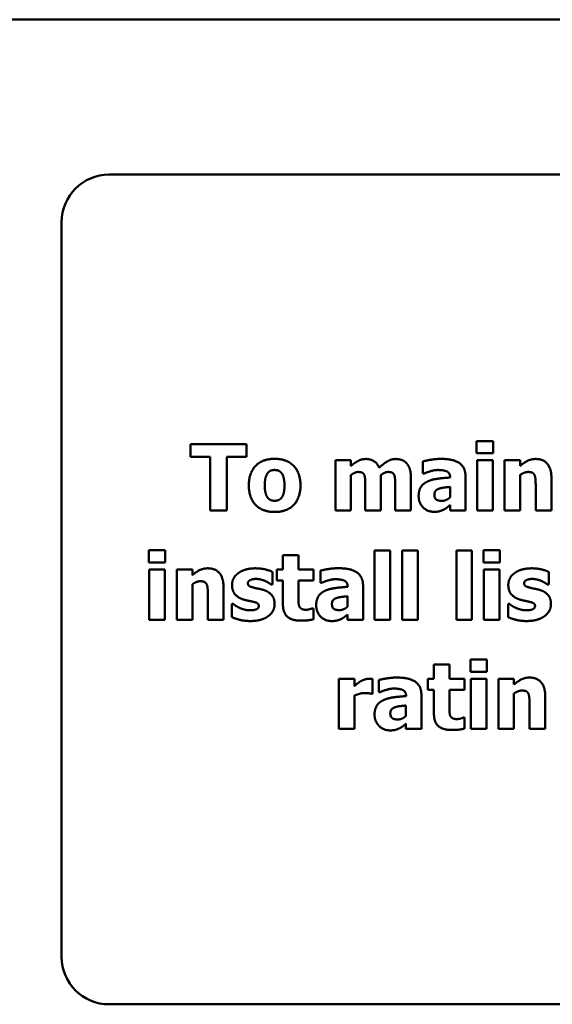
# Model space of a CAD drawing. Units: inches. Extents: x 3 to 129, y 1 to 100.
# Drawn here: x 92 to 93, y 50 to 51 of the extents above; entities that cross this region are included whole.
import ezdxf

# ---------------------------------------------------------------- set-up
doc = ezdxf.new("R2010")
doc.units = ezdxf.units.IN
doc.header["$LTSCALE"] = 6
doc.header["$MEASUREMENT"] = 0
doc.layers.add('Visible (ANSI)', color=7, linetype='Continuous', lineweight=50)

msp = doc.modelspace()

# ---------------------------------------------------------------- linework, layer by layer
at = {"layer": 'Visible (ANSI)'}
for p, q in [((120.2825, 51.0424), (87.0019, 51.0424)), ((120.2825, 51.0424), (87.0019, 51.0424)), ((87.0019, 51.0424), (123.5631, 51.0424)), ((87.0019, 51.0424), (123.5631, 51.0424)), ((95.4301, 50.879), (92.1551, 50.879)), ((92.1051, 50.829), (92.1051, 50.054)), ((92.2412, 50.5949), (92.2412, 50.5815)), ((92.3002, 50.5949), (92.2412, 50.5949)), ((92.3002, 50.5815), (92.3002, 50.5949)), ((92.543, 50.598), (92.543, 50.5852)), ((92.5604, 50.598), (92.543, 50.598)), ((92.5604, 50.5852), (92.5604, 50.598)), ((92.2412, 50.5815), (92.2619, 50.5815)), ((92.2619, 50.5815), (92.2619, 50.5249)), ((92.2795, 50.5815), (92.3002, 50.5815)), ((92.2795, 50.5249), (92.2795, 50.5815)), ((92.543, 50.5852), (92.5604, 50.5852)), ((92.3939, 50.5777), (92.3939, 50.5249)), ((92.4104, 50.5777), (92.3939, 50.5777)), ((92.4104, 50.5718), (92.4104, 50.5777)), ((92.4862, 50.5765), (92.4862, 50.5638)), ((92.5434, 50.5777), (92.5434, 50.5249)), ((92.5599, 50.5777), (92.5434, 50.5777)), ((92.5599, 50.5249), (92.5599, 50.5777)), ((92.5725, 50.5777), (92.5725, 50.5249)), ((92.5889, 50.5777), (92.5725, 50.5777)), ((92.5889, 50.5718), (92.5889, 50.5777)), ((92.4104, 50.5249), (92.4104, 50.5622)), ((92.442, 50.5249), (92.442, 50.5622)), ((92.4736, 50.5249), (92.4736, 50.5592)), ((92.4862, 50.5638), (92.4876, 50.5638)), ((92.515, 50.5598), (92.515, 50.5595)), ((92.5312, 50.5249), (92.5312, 50.5608)), ((92.5889, 50.5249), (92.5889, 50.5622)), ((92.6219, 50.5249), (92.6219, 50.5592)), ((92.4255, 50.5512), (92.4255, 50.5249)), ((92.457, 50.5512), (92.457, 50.5249)), ((92.5149, 50.5496), (92.5149, 50.5387)), ((92.6053, 50.551), (92.6053, 50.5249)), ((92.5149, 50.5305), (92.5149, 50.5249)), ((92.2619, 50.5249), (92.2795, 50.5249)), ((92.3939, 50.5249), (92.4104, 50.5249)), ((92.4255, 50.5249), (92.442, 50.5249)), ((92.457, 50.5249), (92.4736, 50.5249)), ((92.5149, 50.5249), (92.5312, 50.5249)), ((92.5434, 50.5249), (92.5599, 50.5249)), ((92.5725, 50.5249), (92.5889, 50.5249)), ((92.6053, 50.5249), (92.6219, 50.5249)), ((92.197, 50.4828), (92.197, 50.47)), ((92.2145, 50.4828), (92.197, 50.4828)), ((92.2145, 50.47), (92.2145, 50.4828)), ((92.3386, 50.4775), (92.3386, 50.4624)), ((92.3551, 50.4775), (92.3386, 50.4775)), ((92.3551, 50.4624), (92.3551, 50.4775)), ((92.4353, 50.4827), (92.4353, 50.4096)), ((92.4517, 50.4827), (92.4353, 50.4827)), ((92.4517, 50.4096), (92.4517, 50.4827)), ((92.4643, 50.4827), (92.4643, 50.4096)), ((92.4808, 50.4827), (92.4643, 50.4827)), ((92.4808, 50.4096), (92.4808, 50.4827)), ((92.5216, 50.4827), (92.5216, 50.4096)), ((92.538, 50.4827), (92.5216, 50.4827)), ((92.538, 50.4096), (92.538, 50.4827)), ((92.5502, 50.4828), (92.5502, 50.47)), ((92.5676, 50.4828), (92.5502, 50.4828)), ((92.5676, 50.47), (92.5676, 50.4828)), ((92.197, 50.47), (92.2145, 50.47)), ((92.5502, 50.47), (92.5676, 50.47)), ((92.1975, 50.4624), (92.1975, 50.4096)), ((92.2139, 50.4624), (92.1975, 50.4624)), ((92.2139, 50.4096), (92.2139, 50.4624)), ((92.2265, 50.4624), (92.2265, 50.4096)), ((92.243, 50.4624), (92.2265, 50.4624)), ((92.243, 50.4566), (92.243, 50.4624)), ((92.3275, 50.4467), (92.3275, 50.4601)), ((92.3323, 50.4624), (92.3323, 50.451)), ((92.3386, 50.4624), (92.3323, 50.4624)), ((92.371, 50.4624), (92.3551, 50.4624)), ((92.371, 50.451), (92.371, 50.4624)), ((92.3781, 50.4613), (92.3781, 50.4485)), ((92.5506, 50.4624), (92.5506, 50.4096)), ((92.5671, 50.4624), (92.5506, 50.4624)), ((92.5671, 50.4096), (92.5671, 50.4624)), ((92.619, 50.4467), (92.619, 50.4601)), ((92.243, 50.4096), (92.243, 50.447)), ((92.2759, 50.4096), (92.2759, 50.444)), ((92.3262, 50.4467), (92.3275, 50.4467)), ((92.3323, 50.451), (92.3386, 50.451)), ((92.3386, 50.451), (92.3386, 50.4263)), ((92.3551, 50.451), (92.371, 50.451)), ((92.3551, 50.4322), (92.3551, 50.451)), ((92.3781, 50.4485), (92.3795, 50.4485)), ((92.4069, 50.4446), (92.4069, 50.4443)), ((92.4231, 50.4096), (92.4231, 50.4455)), ((92.6177, 50.4467), (92.619, 50.4467)), ((92.2594, 50.4358), (92.2594, 50.4096)), ((92.4068, 50.4343), (92.4068, 50.4234)), ((92.2846, 50.4263), (92.2846, 50.4124)), ((92.286, 50.4263), (92.2846, 50.4263)), ((92.5761, 50.4263), (92.5761, 50.4124)), ((92.5775, 50.4263), (92.5761, 50.4263)), ((92.371, 50.4216), (92.3695, 50.4216)), ((92.371, 50.4101), (92.371, 50.4216)), ((92.4068, 50.4152), (92.4068, 50.4096)), ((92.1975, 50.4096), (92.2139, 50.4096)), ((92.2265, 50.4096), (92.243, 50.4096)), ((92.2594, 50.4096), (92.2759, 50.4096)), ((92.4068, 50.4096), (92.4231, 50.4096)), ((92.4353, 50.4096), (92.4517, 50.4096)), ((92.4643, 50.4096), (92.4808, 50.4096)), ((92.5216, 50.4096), (92.538, 50.4096)), ((92.5506, 50.4096), (92.5671, 50.4096)), ((92.4979, 50.3623), (92.4979, 50.3472)), ((92.5143, 50.3623), (92.4979, 50.3623)), ((92.5143, 50.3472), (92.5143, 50.3623)), ((92.5365, 50.3675), (92.5365, 50.3547)), ((92.5539, 50.3675), (92.5365, 50.3675)), ((92.5539, 50.3547), (92.5539, 50.3675)), ((92.5365, 50.3547), (92.5539, 50.3547)), ((92.3975, 50.3472), (92.3975, 50.2944)), ((92.414, 50.3472), (92.3975, 50.3472)), ((92.414, 50.3396), (92.414, 50.3472)), ((92.433, 50.3316), (92.433, 50.3472)), ((92.4397, 50.346), (92.4397, 50.3333)), ((92.4916, 50.3472), (92.4916, 50.3357)), ((92.4979, 50.3472), (92.4916, 50.3472)), ((92.5302, 50.3472), (92.5143, 50.3472)), ((92.5302, 50.3357), (92.5302, 50.3472)), ((92.5369, 50.3472), (92.5369, 50.2944)), ((92.5534, 50.3472), (92.5369, 50.3472)), ((92.5534, 50.2944), (92.5534, 50.3472)), ((92.566, 50.3472), (92.566, 50.2944)), ((92.5824, 50.3472), (92.566, 50.3472)), ((92.5824, 50.3413), (92.5824, 50.3472)), ((92.414, 50.2944), (92.414, 50.3297)), ((92.4316, 50.3316), (92.433, 50.3316)), ((92.4397, 50.3333), (92.4412, 50.3333)), ((92.4685, 50.3293), (92.4685, 50.329)), ((92.4847, 50.2944), (92.4847, 50.3303)), ((92.4916, 50.3357), (92.4979, 50.3357)), ((92.4979, 50.3357), (92.4979, 50.311)), ((92.5143, 50.3357), (92.5302, 50.3357)), ((92.5143, 50.3169), (92.5143, 50.3357)), ((92.5824, 50.2944), (92.5824, 50.3317)), ((92.6154, 50.2944), (92.6154, 50.3287)), ((92.4684, 50.3191), (92.4684, 50.3081)), ((92.5988, 50.3205), (92.5988, 50.2944)), ((92.4684, 50.3), (92.4684, 50.2944)), ((92.5302, 50.3064), (92.5288, 50.3064)), ((92.5302, 50.2948), (92.5302, 50.3064)), ((92.3975, 50.2944), (92.414, 50.2944)), ((92.4684, 50.2944), (92.4847, 50.2944)), ((92.5369, 50.2944), (92.5534, 50.2944)), ((92.566, 50.2944), (92.5824, 50.2944)), ((92.5988, 50.2944), (92.6154, 50.2944)), ((92.1551, 50.004), (95.4301, 50.004))]:
    msp.add_line(p, q, dxfattribs=at)
for centre, start, end in [((92.1551, 50.829), 90, 180), ((92.1551, 50.054), 180, 270)]:
    msp.add_arc(centre, 0.05, start, end, dxfattribs=at)
for points in [[(92.3298, 50.5793), (92.3169, 50.5793), (92.3026, 50.5644), (92.3026, 50.5512)], [(92.3571, 50.5512), (92.3571, 50.5643), (92.3428, 50.5793), (92.3298, 50.5793)], [(92.4261, 50.5791), (92.4216, 50.5791), (92.4144, 50.5752), (92.4104, 50.5718)], [(92.4402, 50.5699), (92.4383, 50.5745), (92.4309, 50.5791), (92.4261, 50.5791)], [(92.4576, 50.5791), (92.4533, 50.5791), (92.4449, 50.5743), (92.4402, 50.5699)], [(92.4692, 50.5744), (92.4672, 50.5768), (92.4613, 50.5791), (92.4576, 50.5791)], [(92.5051, 50.5792), (92.4996, 50.5792), (92.4887, 50.5772), (92.4862, 50.5765)], [(92.5312, 50.5608), (92.5312, 50.5701), (92.5187, 50.5792), (92.5051, 50.5792)], [(92.6052, 50.5791), (92.6006, 50.5791), (92.5929, 50.5752), (92.5889, 50.5718)], [(92.6219, 50.5592), (92.6219, 50.5689), (92.6133, 50.5791), (92.6052, 50.5791)], [(92.3225, 50.5642), (92.324, 50.5662), (92.3276, 50.5675), (92.3298, 50.5675)], [(92.3298, 50.5675), (92.3322, 50.5675), (92.3358, 50.566), (92.3373, 50.564)], [(92.4736, 50.5592), (92.4736, 50.5649), (92.4714, 50.5718), (92.4692, 50.5744)], [(92.4876, 50.5638), (92.4913, 50.5654), (92.4992, 50.5675), (92.5021, 50.5675)], [(92.5021, 50.5675), (92.5085, 50.5675), (92.515, 50.5642), (92.515, 50.5598)], [(92.3194, 50.5511), (92.3194, 50.556), (92.3211, 50.5624), (92.3225, 50.5642)], [(92.3373, 50.564), (92.3387, 50.5621), (92.3402, 50.5558), (92.3402, 50.5511)], [(92.4104, 50.5622), (92.4122, 50.5636), (92.4161, 50.5654), (92.4181, 50.5654)], [(92.4181, 50.5654), (92.4208, 50.5654), (92.4237, 50.5639), (92.4245, 50.5622)], [(92.4245, 50.5622), (92.4251, 50.5605), (92.4255, 50.5551), (92.4255, 50.5512)], [(92.442, 50.5622), (92.4442, 50.5638), (92.4478, 50.5654), (92.4497, 50.5654)], [(92.4497, 50.5654), (92.4524, 50.5654), (92.4553, 50.5639), (92.4561, 50.5622)], [(92.4561, 50.5622), (92.4567, 50.5605), (92.457, 50.5552), (92.457, 50.5512)], [(92.515, 50.5595), (92.5078, 50.5591), (92.4954, 50.5574), (92.4909, 50.5552)], [(92.5889, 50.5622), (92.5912, 50.5639), (92.5954, 50.5654), (92.5974, 50.5654)], [(92.5974, 50.5654), (92.6001, 50.5654), (92.6033, 50.5639), (92.6041, 50.5621)], [(92.6041, 50.5621), (92.6048, 50.5606), (92.6053, 50.5543), (92.6053, 50.551)], [(92.3026, 50.5512), (92.3026, 50.5382), (92.3169, 50.5232), (92.3298, 50.5232)], [(92.3223, 50.5385), (92.321, 50.5404), (92.3194, 50.5463), (92.3194, 50.5511)], [(92.3298, 50.5232), (92.3428, 50.5232), (92.3571, 50.5382), (92.3571, 50.5512)], [(92.3402, 50.5511), (92.3402, 50.5461), (92.3387, 50.5404), (92.3373, 50.5384)], [(92.4909, 50.5552), (92.4865, 50.5531), (92.4818, 50.5459), (92.4818, 50.54)], [(92.4984, 50.5414), (92.4984, 50.5439), (92.5008, 50.5469), (92.503, 50.5477)], [(92.503, 50.5477), (92.5055, 50.5486), (92.5107, 50.5492), (92.5149, 50.5496)], [(92.3299, 50.535), (92.3276, 50.535), (92.3236, 50.5367), (92.3223, 50.5385)], [(92.3373, 50.5384), (92.336, 50.5367), (92.3319, 50.535), (92.3299, 50.535)], [(92.4818, 50.54), (92.4818, 50.5329), (92.4911, 50.5234), (92.4981, 50.5234)], [(92.5064, 50.5349), (92.5025, 50.5349), (92.4984, 50.5377), (92.4984, 50.5414)], [(92.5149, 50.5387), (92.5131, 50.5369), (92.5085, 50.5349), (92.5064, 50.5349)], [(92.5082, 50.5257), (92.5105, 50.5268), (92.5132, 50.5291), (92.5149, 50.5305)], [(92.4981, 50.5234), (92.5018, 50.5234), (92.506, 50.5246), (92.5082, 50.5257)], [(92.2593, 50.4638), (92.2547, 50.4638), (92.247, 50.46), (92.243, 50.4566)], [(92.2759, 50.444), (92.2759, 50.4536), (92.2674, 50.4638), (92.2593, 50.4638)], [(92.3095, 50.4638), (92.3036, 50.4638), (92.2944, 50.461), (92.2913, 50.4586)], [(92.3275, 50.4601), (92.3243, 50.4616), (92.315, 50.4638), (92.3095, 50.4638)], [(92.397, 50.4639), (92.3914, 50.4639), (92.3805, 50.462), (92.3781, 50.4613)], [(92.4231, 50.4455), (92.4231, 50.4548), (92.4106, 50.4639), (92.397, 50.4639)], [(92.601, 50.4638), (92.5951, 50.4638), (92.5859, 50.461), (92.5828, 50.4586)], [(92.619, 50.4601), (92.6158, 50.4616), (92.6065, 50.4638), (92.601, 50.4638)], [(92.2913, 50.4586), (92.2881, 50.4562), (92.2849, 50.4499), (92.2849, 50.4464)], [(92.5828, 50.4586), (92.5796, 50.4562), (92.5764, 50.4499), (92.5764, 50.4464)], [(92.243, 50.447), (92.2453, 50.4486), (92.2495, 50.4502), (92.2514, 50.4502)], [(92.2514, 50.4502), (92.2542, 50.4502), (92.2573, 50.4486), (92.2582, 50.4468)], [(92.2582, 50.4468), (92.2589, 50.4454), (92.2594, 50.439), (92.2594, 50.4358)], [(92.2849, 50.4464), (92.2849, 50.4402), (92.2911, 50.4327), (92.2973, 50.4308)], [(92.3016, 50.4481), (92.3016, 50.4501), (92.3065, 50.4526), (92.3101, 50.4526)], [(92.3081, 50.4433), (92.304, 50.4443), (92.3016, 50.4463), (92.3016, 50.4481)], [(92.3183, 50.4409), (92.3157, 50.4418), (92.3102, 50.4427), (92.3081, 50.4433)], [(92.3101, 50.4526), (92.3128, 50.4526), (92.3179, 50.4513), (92.32, 50.4504)], [(92.32, 50.4504), (92.3217, 50.4496), (92.3254, 50.4474), (92.3262, 50.4467)], [(92.3795, 50.4485), (92.3832, 50.4502), (92.391, 50.4523), (92.3939, 50.4523)], [(92.4069, 50.4443), (92.3997, 50.4438), (92.3873, 50.4421), (92.3828, 50.44)], [(92.3939, 50.4523), (92.4004, 50.4523), (92.4069, 50.4489), (92.4069, 50.4446)], [(92.5764, 50.4464), (92.5764, 50.4402), (92.5826, 50.4327), (92.5888, 50.4308)], [(92.5931, 50.4481), (92.5931, 50.4501), (92.598, 50.4526), (92.6016, 50.4526)], [(92.5996, 50.4433), (92.5955, 50.4443), (92.5931, 50.4463), (92.5931, 50.4481)], [(92.6098, 50.4409), (92.6072, 50.4418), (92.6017, 50.4427), (92.5996, 50.4433)], [(92.6016, 50.4526), (92.6043, 50.4526), (92.6094, 50.4513), (92.6115, 50.4504)], [(92.6115, 50.4504), (92.6132, 50.4496), (92.6169, 50.4474), (92.6177, 50.4467)], [(92.3298, 50.4261), (92.3298, 50.432), (92.3239, 50.4391), (92.3183, 50.4409)], [(92.3828, 50.44), (92.3784, 50.4379), (92.3737, 50.4306), (92.3737, 50.4248)], [(92.3949, 50.4324), (92.3974, 50.4333), (92.4026, 50.4339), (92.4068, 50.4343)], [(92.6214, 50.4261), (92.6214, 50.432), (92.6155, 50.4391), (92.6098, 50.4409)], [(92.2929, 50.4221), (92.2902, 50.4233), (92.2872, 50.4254), (92.286, 50.4263)], [(92.3043, 50.4195), (92.3009, 50.4195), (92.2952, 50.421), (92.2929, 50.4221)], [(92.2973, 50.4308), (92.2995, 50.4301), (92.3053, 50.429), (92.3071, 50.4285)], [(92.3131, 50.424), (92.3131, 50.4216), (92.3078, 50.4195), (92.3043, 50.4195)], [(92.3071, 50.4285), (92.3107, 50.4277), (92.3131, 50.4258), (92.3131, 50.424)], [(92.3231, 50.4134), (92.3264, 50.4157), (92.3298, 50.4224), (92.3298, 50.4261)], [(92.3386, 50.4263), (92.3386, 50.4169), (92.3478, 50.4086), (92.3579, 50.4086)], [(92.3559, 50.4236), (92.3552, 50.4253), (92.3551, 50.4294), (92.3551, 50.4322)], [(92.3631, 50.4201), (92.3599, 50.4201), (92.3566, 50.422), (92.3559, 50.4236)], [(92.3737, 50.4248), (92.3737, 50.4176), (92.3829, 50.4082), (92.39, 50.4082)], [(92.3903, 50.4261), (92.3903, 50.4286), (92.3927, 50.4317), (92.3949, 50.4324)], [(92.3982, 50.4197), (92.3943, 50.4197), (92.3903, 50.4224), (92.3903, 50.4261)], [(92.4068, 50.4234), (92.4049, 50.4216), (92.4004, 50.4197), (92.3982, 50.4197)], [(92.5844, 50.4221), (92.5817, 50.4233), (92.5787, 50.4254), (92.5775, 50.4263)], [(92.5958, 50.4195), (92.5924, 50.4195), (92.5867, 50.421), (92.5844, 50.4221)], [(92.5888, 50.4308), (92.5911, 50.4301), (92.5968, 50.429), (92.5987, 50.4285)], [(92.6046, 50.424), (92.6046, 50.4216), (92.5993, 50.4195), (92.5958, 50.4195)], [(92.5987, 50.4285), (92.6022, 50.4277), (92.6046, 50.4258), (92.6046, 50.424)], [(92.6147, 50.4134), (92.6179, 50.4157), (92.6214, 50.4224), (92.6214, 50.4261)], [(92.2846, 50.4124), (92.288, 50.4107), (92.2984, 50.4082), (92.3042, 50.4082)], [(92.3042, 50.4082), (92.3106, 50.4082), (92.3198, 50.4109), (92.3231, 50.4134)], [(92.3695, 50.4216), (92.3687, 50.4212), (92.3644, 50.4201), (92.3631, 50.4201)], [(92.4001, 50.4104), (92.4024, 50.4115), (92.4051, 50.4138), (92.4068, 50.4152)], [(92.5761, 50.4124), (92.5795, 50.4107), (92.5899, 50.4082), (92.5957, 50.4082)], [(92.5957, 50.4082), (92.6021, 50.4082), (92.6113, 50.4109), (92.6147, 50.4134)], [(92.3579, 50.4086), (92.3623, 50.4086), (92.3683, 50.4094), (92.371, 50.4101)], [(92.39, 50.4082), (92.3937, 50.4082), (92.3979, 50.4093), (92.4001, 50.4104)], [(92.4207, 50.3447), (92.4191, 50.3438), (92.4151, 50.3406), (92.414, 50.3396)], [(92.4294, 50.3473), (92.4273, 50.3473), (92.4226, 50.3458), (92.4207, 50.3447)], [(92.433, 50.3472), (92.4322, 50.3472), (92.4302, 50.3473), (92.4294, 50.3473)], [(92.4586, 50.3486), (92.4531, 50.3486), (92.4422, 50.3467), (92.4397, 50.346)], [(92.4847, 50.3303), (92.4847, 50.3396), (92.4722, 50.3486), (92.4586, 50.3486)], [(92.5987, 50.3486), (92.5941, 50.3486), (92.5864, 50.3447), (92.5824, 50.3413)], [(92.6154, 50.3287), (92.6154, 50.3384), (92.6068, 50.3486), (92.5987, 50.3486)], [(92.414, 50.3297), (92.4167, 50.3307), (92.4224, 50.3323), (92.4249, 50.3323)], [(92.4249, 50.3323), (92.4271, 50.3323), (92.4307, 50.3319), (92.4316, 50.3316)], [(92.4412, 50.3333), (92.4448, 50.3349), (92.4527, 50.337), (92.4556, 50.337)], [(92.4685, 50.329), (92.4614, 50.3286), (92.4489, 50.3269), (92.4445, 50.3247)], [(92.4556, 50.337), (92.462, 50.337), (92.4685, 50.3337), (92.4685, 50.3293)], [(92.5824, 50.3317), (92.5847, 50.3334), (92.5889, 50.3349), (92.5909, 50.3349)], [(92.5909, 50.3349), (92.5936, 50.3349), (92.5968, 50.3334), (92.5976, 50.3316)], [(92.5976, 50.3316), (92.5983, 50.3301), (92.5988, 50.3237), (92.5988, 50.3205)], [(92.4445, 50.3247), (92.44, 50.3226), (92.4353, 50.3153), (92.4353, 50.3095)], [(92.4565, 50.3172), (92.459, 50.3181), (92.4642, 50.3187), (92.4684, 50.3191)], [(92.4353, 50.3095), (92.4353, 50.3024), (92.4446, 50.2929), (92.4516, 50.2929)], [(92.4519, 50.3109), (92.4519, 50.3134), (92.4543, 50.3164), (92.4565, 50.3172)], [(92.4599, 50.3044), (92.456, 50.3044), (92.4519, 50.3072), (92.4519, 50.3109)], [(92.4684, 50.3081), (92.4666, 50.3064), (92.462, 50.3044), (92.4599, 50.3044)], [(92.4979, 50.311), (92.4979, 50.3016), (92.5071, 50.2933), (92.5171, 50.2933)], [(92.5151, 50.3084), (92.5145, 50.31), (92.5143, 50.3142), (92.5143, 50.3169)], [(92.5223, 50.3048), (92.5192, 50.3048), (92.5158, 50.3067), (92.5151, 50.3084)], [(92.4618, 50.2952), (92.464, 50.2963), (92.4667, 50.2986), (92.4684, 50.3)], [(92.5288, 50.3064), (92.528, 50.3059), (92.5237, 50.3048), (92.5223, 50.3048)], [(92.4516, 50.2929), (92.4553, 50.2929), (92.4595, 50.2941), (92.4618, 50.2952)], [(92.5171, 50.2933), (92.5215, 50.2933), (92.5276, 50.2941), (92.5302, 50.2948)]]:
    msp.add_open_spline(points, degree=2, dxfattribs=at)

doc.saveas('drawing.dxf')
